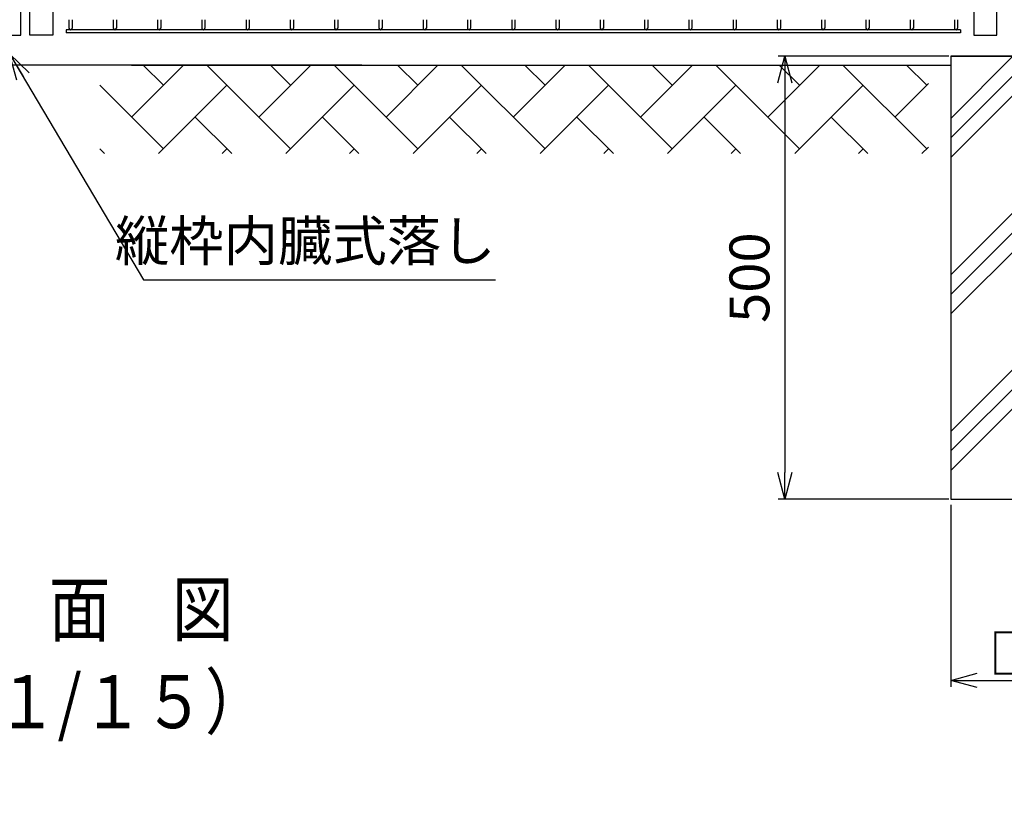
# Model space of a CAD drawing. Extents: x 186 to 9096, y 430 to 6730.
# Drawn here: x 6169 to 7281, y 1766 to 2646 of the extents above; entities that cross this region are included whole.
import ezdxf

# ---------------------------------------------------------------- set-up
doc = ezdxf.new("R2010")
doc.units = 0
doc.header["$LTSCALE"] = 15
doc.header["$MEASUREMENT"] = 0
doc.header["$PDMODE"] = 35
doc.layers.get('0').update_dxf_attribs({"linetype": 'CONTINUOUS'})
doc.layers.get('DEFPOINTS').update_dxf_attribs({"linetype": 'CONTINUOUS'})
for name, color, linetype in [('1', 7, 'CONTINUOUS'), ('NER', 30, 'CONTINUOUS'), ('ハッチング', 4, 'CONTINUOUS'), ('外形線', 7, 'CONTINUOUS'), ('寸法線', 4, 'CONTINUOUS'), ('扉縦枠', 7, 'CONTINUOUS')]:
    doc.layers.add(name, color=color, linetype=linetype)
doc.styles.get("Standard").update_dxf_attribs({"font": 'simplex.shx', "bigfont": 'bigfont.shx'})
doc.dimstyles.new('15', dxfattribs={"dimscale": 15, "dimtxt": 3, "dimasz": 2, "dimexe": 0.5, "dimexo": 0.5, "dimgap": 0.5, "dimtad": 1, "dimdsep": 46, "dimtxsty": 'Standard', "dimblk": 'OPEN30', "dimcen": 0, "dimclrd": 4, "dimclre": 4, "dimclrt": 2, "dimadec": 1, "dimazin": 2, "dimtfac": 1, "dimtix": 1, "dimtmove": 2, "dimatfit": 3, "dimldrblk": 'OPEN30', "dimfxl": 1, "dimtolj": 1, "dimtzin": 0, "dimarcsym": 0})

# ---------------------------------------------------------------- blocks, each defined once
blk = doc.blocks.new('_Open30')
at = {"color": 0, "linetype": 'ByBlock', "lineweight": -2}
for p, q in [((-1, 0.268), (0, 0)), ((0, 0), (-1, -0.268)), ((0, 0), (-1, 0))]:
    blk.add_line(p, q, dxfattribs=at)
blk = doc.blocks.new('*D12')
at = {"layer": 'DEFPOINTS', "color": 0, "transparency": 16777216}
for p in [(7220.2, 2105.3), (7470.2, 2105.3), (7470.2, 1899.4)]:
    blk.add_point(p, dxfattribs=at)
at = {"layer": '寸法線', "color": 4, "lineweight": -2, "transparency": 16777216}
for p, q in [((7220.2, 2097.8), (7220.2, 1891.9)), ((7470.2, 2097.8), (7470.2, 1891.9)), ((7250.2, 1899.4), (7440.2, 1899.4))]:
    blk.add_line(p, q, dxfattribs=at)
at = {"layer": '寸法線', "color": 4, "lineweight": -2, "transparency": 16777216, "xscale": 30, "yscale": 30, "zscale": 30, "rotation": 180}
blk.add_blockref('_Open30', (7220.2, 1899.4), dxfattribs=at)
at = {"layer": '寸法線', "color": 4, "lineweight": -2, "transparency": 16777216, "xscale": 30, "yscale": 30, "zscale": 30}
blk.add_blockref('_Open30', (7470.2, 1899.4), dxfattribs=at)
at = {"layer": '寸法線', "color": 2, "transparency": 16777216, "insert": (7345.2, 1929.4), "char_height": 45, "attachment_point": 5}
blk.add_mtext('\\A1;□250', dxfattribs=at)
blk = doc.blocks.new('*D11')
at = {"layer": 'DEFPOINTS', "color": 0, "transparency": 16777216}
for p in [(7225.5, 2604.2), (7032.9, 2104.2), (7225.5, 2104.2)]:
    blk.add_point(p, dxfattribs=at)
at = {"layer": '寸法線', "color": 4, "lineweight": -2, "transparency": 16777216}
for p, q in [((7218, 2604.2), (7025.4, 2604.2)), ((7032.9, 2574.2), (7032.9, 2134.2)), ((7218, 2104.2), (7025.4, 2104.2))]:
    blk.add_line(p, q, dxfattribs=at)
at = {"layer": '寸法線', "color": 4, "lineweight": -2, "transparency": 16777216, "xscale": 30, "yscale": 30, "zscale": 30}
for p, rotation in [((7032.9, 2604.2), 90), ((7032.9, 2104.2), 270)]:
    blk.add_blockref('_Open30', p, dxfattribs=dict(at, rotation=rotation))
at = {"layer": '寸法線', "color": 2, "transparency": 16777216, "insert": (6992.9, 2354.2), "char_height": 45, "attachment_point": 5, "rotation": 90}
blk.add_mtext('\\A1;500', dxfattribs=at)

msp = doc.modelspace()

# ---------------------------------------------------------------- hatches: boundary and pattern name
at = {"layer": 'ハッチング', "linetype": 'Continuous'}
h = msp.add_hatch(dxfattribs=at)
h.set_pattern_fill('PLAST', color=256, scale=500, angle=45, style=0)
h.set_pattern_definition([(45, (378.31, 420.99), (-88.3883, 88.3883), []), (45, (367.26, 432.03), (-88.3883, 88.3883), []), (45, (356.21, 443.08), (-88.3883, 88.3883), [])])
h.paths.add_polyline_path([(7470.204, 2604.205), (7375.454, 2604.205), (7375.454, 2404.205), (7314.954, 2404.205), (7314.954, 2604.205), (7220.204, 2604.205), (7220.204, 2104.205), (7470.204, 2104.205)])
h = msp.add_hatch(dxfattribs=at)
h.set_pattern_fill('AR-HBONE', color=256, scale=0.5, style=0)
h.set_pattern_definition([(45, (404.01, 811.25), (7e-15, 71.84205), [152.4, -50.8]), (135, (439.93, 847.17), (7e-15, 71.84205), [152.4, -50.8])])
h.paths.add_polyline_path([(4855.204, 2494.205), (4855.204, 2594.205), (4655.204, 2594.205), (4655.204, 2494.205)])
h.paths.add_polyline_path([(6059.204, 2494.205), (6059.204, 2594.205), (5155.204, 2594.205), (5155.204, 2494.205)])
h.paths.add_polyline_path([(7195.204, 2494.205), (7195.204, 2594.204), (6259.203, 2594.205), (6259.203, 2494.205)])
h.paths.add_polyline_path([(7695.204, 2494.205), (7695.204, 2594.205), (7495.204, 2594.205), (7495.204, 2494.205)])

# ---------------------------------------------------------------- linework, layer by layer
at = {"layer": 'NER'}
for p, q in [((6224.404, 2645.505), (6224.404, 2636.004)), ((6228.004, 2645.505), (6228.004, 2636.004)), ((6274.404, 2645.505), (6274.404, 2636.004)), ((6278.004, 2645.505), (6278.004, 2636.004)), ((6324.404, 2645.505), (6324.404, 2636.004)), ((6328.004, 2645.505), (6328.004, 2636.004)), ((6374.404, 2645.505), (6374.404, 2636.004)), ((6378.004, 2645.505), (6378.004, 2636.004)), ((6424.404, 2645.505), (6424.404, 2636.004)), ((6428.004, 2645.505), (6428.004, 2636.004)), ((6474.404, 2645.505), (6474.404, 2636.004)), ((6478.004, 2645.505), (6478.004, 2636.004)), ((6524.404, 2645.505), (6524.404, 2636.004)), ((6528.004, 2645.505), (6528.004, 2636.004)), ((6574.404, 2645.505), (6574.404, 2636.004)), ((6578.004, 2645.505), (6578.004, 2636.004)), ((6624.404, 2645.505), (6624.404, 2636.004)), ((6628.004, 2645.505), (6628.004, 2636.004)), ((6674.404, 2645.505), (6674.404, 2636.004)), ((6678.004, 2645.505), (6678.004, 2636.004)), ((6724.404, 2645.505), (6724.404, 2636.004)), ((6728.004, 2645.505), (6728.004, 2636.004)), ((6774.404, 2645.505), (6774.404, 2636.004)), ((6778.004, 2645.505), (6778.004, 2636.004)), ((6824.404, 2645.505), (6824.404, 2636.004)), ((6828.004, 2645.505), (6828.004, 2636.004)), ((6874.404, 2645.505), (6874.404, 2636.004)), ((6878.004, 2645.505), (6878.004, 2636.004)), ((6924.404, 2645.505), (6924.404, 2636.004)), ((6928.004, 2645.505), (6928.004, 2636.004)), ((6974.404, 2645.505), (6974.404, 2636.004)), ((6978.004, 2645.505), (6978.004, 2636.004)), ((7024.404, 2645.505), (7024.404, 2636.004)), ((7028.004, 2645.505), (7028.004, 2636.004)), ((7074.404, 2645.505), (7074.404, 2636.004)), ((7078.004, 2645.505), (7078.004, 2636.004)), ((7124.404, 2645.505), (7124.404, 2636.004)), ((7128.004, 2645.505), (7128.004, 2636.004)), ((7174.404, 2645.505), (7174.404, 2636.004)), ((7178.004, 2645.505), (7178.004, 2636.004)), ((7224.404, 2645.505), (7224.404, 2636.004)), ((7228.004, 2645.505), (7228.004, 2636.004)), ((7231.204, 2634.205), (6221.204, 2634.205)), ((7231.204, 2634.205), (6221.204, 2634.205)), ((6221.204, 2634.205), (6221.204, 2630.605)), ((7231.204, 2630.605), (6221.204, 2630.605)), ((7231.204, 2634.205), (7231.204, 2630.605))]:
    msp.add_line(p, q, dxfattribs=at)
for centre in [(6226.204, 2636.004), (6276.204, 2636.004), (6326.204, 2636.004), (6376.204, 2636.004), (6426.204, 2636.004), (6476.204, 2636.004), (6526.204, 2636.004), (6576.204, 2636.004), (6626.204, 2636.004), (6676.204, 2636.004), (6726.204, 2636.004), (6776.204, 2636.004), (6826.204, 2636.004), (6876.204, 2636.004), (6926.204, 2636.004), (6976.204, 2636.004), (7026.204, 2636.004), (7076.204, 2636.004), (7126.204, 2636.004), (7176.204, 2636.004), (7226.204, 2636.004)]:
    msp.add_arc(centre, 1.8, 180, 0, dxfattribs=at)
at = {"layer": '外形線'}
for p, q in [((7220.204, 2604.205), (7220.204, 2104.205)), ((7220.204, 2604.205), (7314.954, 2604.205)), ((7314.954, 2604.205), (7220.254, 2604.205)), ((6555.204, 2594.205), (5130.204, 2594.205)), ((6295.204, 2594.205), (7220.254, 2594.205)), ((7220.204, 2104.205), (7470.204, 2104.205))]:
    msp.add_line(p, q, dxfattribs=at)
at = {"layer": '扉縦枠'}
for p, q in [((6170.204, 2628.205), (6170.204, 3739.205)), ((6180.204, 2628.205), (6180.204, 3739.205)), ((7246.204, 3739.205), (7246.204, 2628.205)), ((7272.204, 2628.205), (7272.204, 3739.205)), ((6206.204, 3363.498), (6206.204, 2628.205)), ((6144.204, 2628.205), (6170.204, 2628.205)), ((6206.204, 2628.205), (6180.204, 2628.205)), ((7246.204, 2628.205), (7272.204, 2628.205))]:
    msp.add_line(p, q, dxfattribs=at)

# ---------------------------------------------------------------- texts
at = {"layer": '1', "width": 0.85}
for s, p in [('正\u3000面\u3000図', (6062.454, 1949.61)), ('（１/１５）', (6072.418, 1845.348))]:
    msp.add_text(s, height=60, dxfattribs=at).set_placement(p)
at = {"layer": '寸法線', "color": 2, "insert": (6706.065, 2359.132), "char_height": 45, "attachment_point": 9}
msp.add_mtext('縦枠内臓式落し', dxfattribs=at)

# ---------------------------------------------------------------- dimensions: what is measured, and where the dimension line sits
at = {"layer": '寸法線'}
dim = msp.add_linear_dim(base=(7032.887, 2104.205), p1=(7225.454, 2604.205), p2=(7225.454, 2104.205), angle=90, dimstyle='15', dxfattribs=at)
dim.commit()
dim.dimension.update_dxf_attribs({"geometry": '*D11', "text_midpoint": (6992.887, 2354.205), "dimtype": 160})
dim = msp.add_linear_dim(base=(7470.204, 1899.37), p1=(7220.204, 2105.281), p2=(7470.204, 2105.281), text='□<>', dimstyle='15', dxfattribs=at)
dim.commit()
dim.dimension.update_dxf_attribs({"geometry": '*D12', "text_midpoint": (7345.204, 1929.37)})

# ---------------------------------------------------------------- leaders
at = {"layer": '寸法線', "annotation_type": 0, "has_hookline": 1, "hookline_direction": 1, "text_width": 306}
msp.add_leader([(6257.705, 3349.753), (5308.934, 1654.332), (5278.934, 1654.332)], dimstyle='15', override={"dimgap": 0.5, "dimtad": 1}, dxfattribs=at)
at = {"layer": '扉縦枠', "annotation_type": 0, "has_hookline": 1}
for points, hookline_direction, text_width in [([(6363.015, 3318.859), (5378.072, 1535.358), (5348.072, 1535.358)], 1, 420), ([(6157.204, 2607.041), (6308.565, 2351.632), (6338.565, 2351.632)], 0, 360)]:
    msp.add_leader(points, dimstyle='15', override={"dimgap": 0.5, "dimtad": 1}, dxfattribs=dict(at, hookline_direction=hookline_direction, text_width=text_width))

doc.saveas('drawing.dxf')
